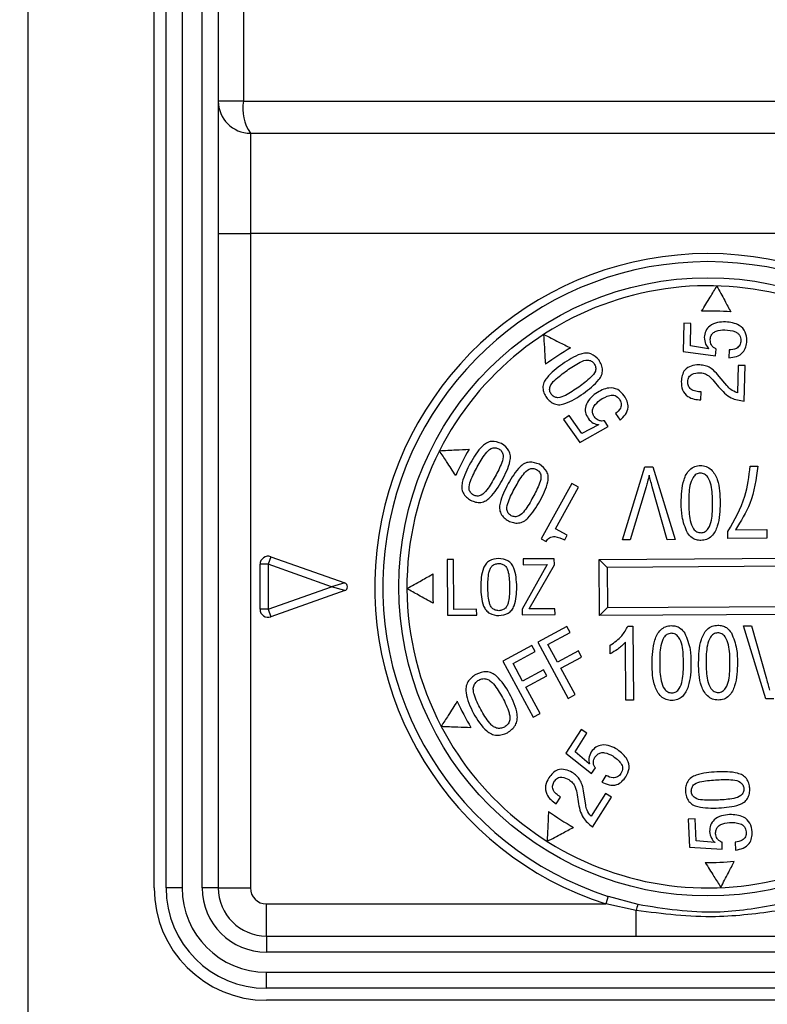
# Model space of a CAD drawing. Units: inches. Extents: x 42 to 291, y -45 to 131.
# Drawn here: x 250 to 251, y 70 to 71 of the extents above; entities that cross this region are included whole.
import ezdxf

# ---------------------------------------------------------------- set-up
doc = ezdxf.new("R2010")
doc.units = ezdxf.units.IN
doc.header["$MEASUREMENT"] = 0
doc.header["$PDSIZE"] = -1
doc.layers.add('DIM', color=3, linetype='Continuous')
doc.dimstyles.new('SLDDIMSTYLE11', dxfattribs={"dimtxt": 1, "dimasz": 0.13, "dimexe": 0, "dimexo": 0.0625, "dimgap": 0.25, "dimtad": 0, "dimtih": 1, "dimtoh": 1, "dimdec": 3, "dimzin": 4, "dimdsep": 46, "dimtxsty": 'Standard', "dimblk1": 'NONE', "dimblk2": 'NONE', "dimsah": 1, "dimcen": 0.09, "dimadec": 0, "dimazin": 0, "dimtfac": 1, "dimtdec": 3, "dimtofl": 0, "dimtmove": 0, "dimatfit": 3, "dimldrblk": 'NONE', "dimfxl": 1, "dimtolj": 1, "dimtzin": 12, "dimarcsym": 0})

# ---------------------------------------------------------------- blocks, each defined once
blk = doc.blocks.new('*D27')
at = {"layer": 'DEFPOINTS', "color": 0, "transparency": 16777216}
for p in [(250.9888, 91.9519), (246.0458, 66.0771), (248.8017, 66.0771)]:
    blk.add_point(p, dxfattribs=at)
at = {"layer": 'DIM', "color": 0, "lineweight": -2, "transparency": 16777216}
for p, q in [((250.6138, 91.9519), (245.6708, 91.9519)), ((246.0458, 91.5769), (246.0458, 79.827)), ((246.0458, 66.4521), (246.0458, 78.202)), ((248.4267, 66.0771), (245.6708, 66.0771))]:
    blk.add_line(p, q, dxfattribs=at)
at = {"layer": 'DIM', "color": 0, "transparency": 16777216}
for points in [[(245.9833, 91.5769), (246.1083, 91.5769), (246.0458, 91.9519)], [(245.9833, 66.4521), (246.1083, 66.4521), (246.0458, 66.0771)]]:
    blk.add_solid(points, dxfattribs=at)
at = {"layer": 'DIM', "color": 0, "transparency": 16777216, "insert": (246.0458, 79.0145), "char_height": 0.375, "attachment_point": 5}
blk.add_mtext('\\A1;25{\\H1x;\\S7/8;}" [657mm]', dxfattribs=at)
blk = doc.blocks.new('_NONE')

msp = doc.modelspace()

# ---------------------------------------------------------------- linework, layer by layer
at = {"color": 7, "linetype": 'Continuous', "lineweight": 25}
for p, q in [((250.1417, 74.3863), (250.1417, 69.3333)), ((250.2992, 70.0473), (250.2992, 73.6723)), ((250.3141, 70.0473), (250.3141, 73.6723)), ((250.3341, 73.6723), (250.3341, 70.0473)), ((250.3591, 70.0473), (250.3591, 73.6723)), ((250.3791, 73.6723), (250.3791, 70.0473)), ((250.4105, 73.6723), (250.4105, 71.0273)), ((250.4105, 71.0273), (250.3791, 71.0273)), ((250.4105, 71.0273), (251.5505, 71.0273)), ((250.4191, 70.9873), (250.4191, 70.8623)), ((250.4191, 70.9873), (251.5591, 70.9873)), ((250.3791, 70.8623), (250.4191, 70.8623)), ((250.4191, 70.8623), (250.4191, 70.0473)), ((251.5591, 70.8623), (250.4191, 70.8623)), ((250.9592, 70.7506), (250.9583, 70.7154)), ((250.9679, 70.7504), (250.9592, 70.7506)), ((250.9672, 70.7226), (250.9679, 70.7504)), ((250.99, 70.7189), (250.9672, 70.7226)), ((250.9583, 70.7154), (250.9987, 70.71)), ((250.9902, 70.7191), (250.99, 70.7189)), ((250.9987, 70.71), (250.9993, 70.7185)), ((251.0154, 70.7174), (251.0152, 70.7076)), ((250.8534, 70.7046), (250.8534, 70.7046)), ((251.0266, 70.698), (251.0258, 70.6641)), ((251.0353, 70.6978), (251.0266, 70.698)), ((251.0342, 70.6537), (251.0353, 70.6978)), ((250.997, 70.6781), (251.0023, 70.6715)), ((251.0125, 70.673), (251.0031, 70.6844)), ((250.8283, 70.6711), (250.8283, 70.6711)), ((250.9804, 70.6552), (250.9806, 70.665)), ((250.8739, 70.638), (250.8796, 70.63)), ((250.8161, 70.6359), (250.8091, 70.6309)), ((250.8091, 70.6309), (250.8294, 70.6022)), ((250.8322, 70.6133), (250.8161, 70.6359)), ((250.8649, 70.6221), (250.8604, 70.6292)), ((250.8294, 70.6022), (250.8649, 70.6221)), ((250.8526, 70.624), (250.8322, 70.6133)), ((250.8527, 70.6243), (250.8526, 70.624)), ((250.7321, 70.6007), (250.7321, 70.6007)), ((250.7792, 70.575), (250.7792, 70.575)), ((250.8825, 70.4807), (250.9106, 70.5718)), ((250.9106, 70.5718), (250.9203, 70.5719)), ((250.9203, 70.5719), (250.9481, 70.4811)), ((251.0418, 70.5727), (251.0513, 70.5727)), ((250.7241, 70.5596), (250.7241, 70.5596)), ((250.8194, 70.5511), (250.7815, 70.482)), ((250.8277, 70.5466), (250.8194, 70.5511)), ((250.7992, 70.4947), (250.8277, 70.5466)), ((250.9121, 70.5469), (250.8923, 70.4807)), ((250.9384, 70.481), (250.9198, 70.5469)), ((250.7711, 70.5339), (250.7711, 70.5339)), ((250.8139, 70.4866), (250.7992, 70.4947)), ((251.014, 70.4827), (251.014, 70.4914)), ((251.0234, 70.4934), (251.0624, 70.4936)), ((251.0624, 70.4936), (251.0625, 70.483)), ((250.7815, 70.482), (250.7874, 70.4788)), ((250.8107, 70.4807), (250.8139, 70.4866)), ((250.8923, 70.4807), (250.8825, 70.4807)), ((250.9481, 70.4811), (250.9384, 70.481)), ((251.0625, 70.483), (251.014, 70.4827)), ((250.4445, 70.4598), (250.4412, 70.4504)), ((250.4445, 70.4598), (250.5367, 70.4271)), ((250.6722, 70.4564), (250.6642, 70.4563)), ((250.6642, 70.4563), (250.6647, 70.3869)), ((250.6726, 70.3941), (250.6722, 70.4564)), ((250.7282, 70.4576), (250.7283, 70.4577)), ((250.7977, 70.4572), (250.759, 70.457)), ((250.759, 70.457), (250.759, 70.4498)), ((250.7978, 70.4498), (250.7977, 70.4572)), ((250.8536, 70.4565), (251.1236, 70.4582)), ((250.854, 70.3865), (250.8536, 70.4565)), ((250.8536, 70.4565), (250.8636, 70.4465)), ((250.4412, 70.4504), (250.4312, 70.4504)), ((250.4312, 70.3943), (250.4312, 70.4504)), ((250.5201, 70.4223), (250.4412, 70.4504)), ((250.4412, 70.4504), (250.4412, 70.3943)), ((250.7283, 70.4514), (250.7283, 70.4515)), ((250.7889, 70.45), (250.7576, 70.3943)), ((250.759, 70.4498), (250.7889, 70.45)), ((250.7665, 70.3947), (250.7978, 70.4498)), ((251.1136, 70.4481), (250.8636, 70.4465)), ((250.8636, 70.4465), (250.8639, 70.3965)), ((250.4412, 70.3943), (250.5201, 70.4223)), ((250.5367, 70.4176), (250.4445, 70.3849)), ((250.5367, 70.4271), (250.5201, 70.4223)), ((250.5367, 70.4176), (250.5201, 70.4223)), ((250.4412, 70.3943), (250.4312, 70.3943)), ((250.4412, 70.3943), (250.4445, 70.3849)), ((250.7009, 70.3943), (250.6726, 70.3941)), ((250.701, 70.3872), (250.7009, 70.3943)), ((250.7576, 70.3943), (250.7577, 70.3875)), ((250.7985, 70.3949), (250.7665, 70.3947)), ((250.7986, 70.3878), (250.7985, 70.3949)), ((250.8639, 70.3965), (250.854, 70.3865)), ((250.8639, 70.3965), (251.1139, 70.3981)), ((250.6647, 70.3869), (250.701, 70.3872)), ((250.7577, 70.3875), (250.7986, 70.3878)), ((251.124, 70.3882), (250.854, 70.3865)), ((250.8132, 70.373), (250.777, 70.3534)), ((250.8173, 70.3654), (250.8132, 70.373)), ((250.8895, 70.3734), (250.8956, 70.3735)), ((250.8956, 70.3735), (250.8962, 70.2813)), ((251.0614, 70.2829), (251.0336, 70.3738)), ((251.0336, 70.3738), (251.0434, 70.3738)), ((251.0434, 70.3738), (251.062, 70.3079)), ((250.7898, 70.3504), (250.8173, 70.3654)), ((250.7697, 70.3494), (250.7335, 70.3298)), ((250.7738, 70.3417), (250.7697, 70.3494)), ((250.777, 70.3534), (250.815, 70.2834)), ((250.8017, 70.3285), (250.7898, 70.3504)), ((250.8277, 70.3426), (250.8017, 70.3285)), ((250.8318, 70.3349), (250.8277, 70.3426)), ((250.8675, 70.339), (250.8674, 70.3496)), ((250.8868, 70.2812), (250.8863, 70.3533)), ((250.7463, 70.3268), (250.7738, 70.3417)), ((250.8059, 70.3208), (250.8318, 70.3349)), ((250.7335, 70.3298), (250.7714, 70.2598)), ((250.7582, 70.3049), (250.7463, 70.3268)), ((250.7841, 70.3189), (250.7582, 70.3049)), ((250.7883, 70.3113), (250.7841, 70.3189)), ((250.8236, 70.2881), (250.8059, 70.3208)), ((250.6999, 70.3133), (250.6999, 70.3133)), ((250.7037, 70.3062), (250.7037, 70.3062)), ((250.7623, 70.2972), (250.7883, 70.3113)), ((250.7801, 70.2645), (250.7623, 70.2972)), ((250.815, 70.2834), (250.8236, 70.2881)), ((250.8962, 70.2813), (250.8868, 70.2812)), ((251.0712, 70.283), (251.0614, 70.2829)), ((250.7714, 70.2598), (250.7801, 70.2645)), ((250.831, 70.2448), (250.8122, 70.2151)), ((250.8384, 70.2402), (250.831, 70.2448)), ((250.8235, 70.2167), (250.8384, 70.2402)), ((250.8122, 70.2151), (250.844, 70.1897)), ((250.8411, 70.2019), (250.8235, 70.2167)), ((250.8414, 70.2019), (250.8411, 70.2019)), ((250.844, 70.1897), (250.8489, 70.1967)), ((250.8621, 70.1874), (250.8569, 70.1792)), ((251.0413, 70.1714), (251.0413, 70.1714)), ((250.8001, 70.1522), (250.8053, 70.1605)), ((250.8261, 70.1632), (250.8273, 70.1549)), ((250.8368, 70.1509), (250.8346, 70.1655)), ((250.8617, 70.1651), (250.8436, 70.1365)), ((250.8454, 70.1231), (250.8691, 70.1604)), ((250.8691, 70.1604), (250.8617, 70.1651)), ((251.0021, 70.1567), (251.0021, 70.1567)), ((250.9732, 70.1335), (250.9645, 70.1331)), ((250.9645, 70.1331), (250.9663, 70.0979)), ((250.9746, 70.1058), (250.9732, 70.1335)), ((250.9663, 70.0979), (251.0069, 70.0956)), ((250.9975, 70.1038), (250.9746, 70.1058)), ((250.9977, 70.1041), (250.9975, 70.1038)), ((251.0069, 70.0956), (251.0069, 70.1041)), ((251.0231, 70.1042), (251.0236, 70.0944)), ((250.3341, 70.0473), (250.3141, 70.0473)), ((250.3791, 70.0473), (250.3591, 70.0473)), ((250.3791, 70.0473), (250.4191, 70.0473)), ((250.8649, 70.0369), (250.8619, 70.0273)), ((250.8649, 70.0369), (250.9019, 70.0269)), ((250.4391, 69.9873), (250.4391, 70.0273)), ((250.4391, 70.0273), (250.8619, 70.0273)), ((250.8997, 70.0191), (250.8619, 70.0273)), ((250.8997, 69.9873), (250.8997, 70.0191)), ((250.4391, 69.9873), (251.5391, 69.9873)), ((250.4391, 69.9873), (250.4391, 69.9673)), ((251.5391, 69.9673), (250.4391, 69.9673)), ((250.4391, 69.9223), (250.4391, 69.9423)), ((250.4391, 69.9423), (251.5391, 69.9423)), ((251.5391, 69.9223), (250.4391, 69.9223)), ((251.5392, 69.9073), (250.4392, 69.9073))]:
    msp.add_line(p, q, dxfattribs=at)
msp.add_circle((250.9891, 70.4223), 0.385, dxfattribs=at)
for centre, radius, start, end in [((250.4191, 71.0273), 0.04, 180, 270), ((250.4632, 71.0178), 0.0536, 169.7472, 214.6782), ((250.9891, 70.4223), 0.415, 287.8603, 252.1397), ((250.9891, 70.4223), 0.405, 287.8603, 252.1397), ((250.9891, 70.4223), 0.375, 55.4497, 153.1247), ((250.9901, 70.4224), 0.3434, 85.4136, 91.4764), ((250.9906, 70.4224), 0.344, 120.1397, 126.3115), ((250.9891, 70.4223), 0.375, 153.1265, 180.3659), ((250.989, 70.4223), 0.3433, 150.0453, 156.1832), ((250.4412, 70.4504), 0.01, 70.4411, 180), ((250.9895, 70.4218), 0.3433, 177.2316, 183.3373), ((250.5351, 70.4223), 0.005, 289.5589, 70.4411), ((250.9891, 70.4223), 0.375, 180.3659, 207.6052), ((250.4412, 70.3943), 0.01, 180, 289.5589), ((250.989, 70.4223), 0.3433, 204.5486, 210.6864), ((250.9891, 70.4223), 0.375, 207.6071, 305.282), ((250.9906, 70.4224), 0.344, 234.4202, 240.592), ((250.9901, 70.4224), 0.3434, 269.2553, 275.3181), ((250.4392, 70.0473), 0.14, 180, 270), ((250.4391, 70.0473), 0.125, 180, 270), ((250.4391, 70.0473), 0.105, 180, 270), ((250.4391, 70.0473), 0.08, 180, 270), ((250.4391, 70.0473), 0.06, 180, 270), ((250.4391, 70.0473), 0.02, 180, 270), ((250.9403, 70.012), 0.0412, 158.8188, 169.9674)]:
    msp.add_arc(centre, radius, start, end, dxfattribs=at)
for points, knots in [([(250.9812, 70.7657), (250.9848, 70.7715), (250.9912, 70.7819), (250.9975, 70.7923), (251.0003, 70.7968)], [0, 0, 0, 0, 0.560543, 1, 1, 1, 1]), ([(251.0003, 70.7968), (251.0036, 70.7908), (251.0093, 70.7801), (251.015, 70.7694), (251.0176, 70.7647)], [0, 0, 0, 0, 0.559471, 1, 1, 1, 1]), ([(251.0111, 70.7523), (251.0076, 70.7522), (251.0008, 70.752), (250.9917, 70.7482), (250.9857, 70.7412), (250.985, 70.7358), (250.9846, 70.7331)], [0, 0, 0, 0, 0.281088, 0.560618, 0.780116, 1, 1, 1, 1]), ([(251.0376, 70.7287), (251.0373, 70.7325), (251.0368, 70.7401), (251.0268, 70.7505), (251.017, 70.7516), (251.0111, 70.7523)], [0, 0, 0, 0, 0.281252, 0.560086, 1, 1, 1, 1]), ([(250.7847, 70.7367), (250.7909, 70.7335), (250.802, 70.7279), (250.8131, 70.7223), (250.8179, 70.7198)], [0, 0, 0, 0, 0.559455, 1, 1, 1, 1]), ([(250.787, 70.6995), (250.7865, 70.7065), (250.7858, 70.7189), (250.7851, 70.7312), (250.7847, 70.7367)], [0, 0, 0, 0, 0.560545, 1, 1, 1, 1]), ([(250.9919, 70.7298), (250.9921, 70.7313), (250.9925, 70.7344), (250.9951, 70.7385), (251.0011, 70.7419), (251.0064, 70.7423), (251.0101, 70.7425)], [0, 0, 0, 0, 0.187258, 0.373594, 0.560606, 1, 1, 1, 1]), ([(251.0101, 70.7425), (251.0146, 70.7421), (251.0203, 70.7416), (251.0264, 70.7383), (251.0294, 70.7348), (251.0299, 70.7314), (251.0302, 70.7291)], [0, 0, 0, 0, 0.500141, 0.625573, 0.750949, 1, 1, 1, 1]), ([(250.9846, 70.7331), (250.9848, 70.7301), (250.9852, 70.7248), (250.9887, 70.7209), (250.9902, 70.7191)], [0, 0, 0, 0, 0.560026, 1, 1, 1, 1]), ([(250.9993, 70.7185), (250.9981, 70.7191), (250.9957, 70.7203), (250.9926, 70.7242), (250.9922, 70.7277), (250.9919, 70.7298)], [0, 0, 0, 0, 0.2779, 0.559442, 1, 1, 1, 1]), ([(251.0152, 70.7076), (251.0184, 70.7079), (251.0248, 70.7086), (251.033, 70.7133), (251.0366, 70.7211), (251.0373, 70.7261), (251.0376, 70.7287)], [0, 0, 0, 0, 0.279532, 0.558443, 0.778721, 1, 1, 1, 1]), ([(251.0302, 70.7291), (251.0299, 70.7271), (251.0294, 70.7231), (251.0237, 70.718), (251.0186, 70.7176), (251.0154, 70.7174)], [0, 0, 0, 0, 0.281361, 0.559156, 1, 1, 1, 1]), ([(250.8534, 70.7046), (250.8504, 70.7078), (250.8457, 70.7125), (250.8369, 70.7139), (250.8242, 70.7107), (250.8151, 70.7047), (250.8079, 70.6998)], [0, 0, 0, 0, 0.248622, 0.373695, 0.499046, 1, 1, 1, 1]), ([(250.8079, 70.6998), (250.8008, 70.6946), (250.7919, 70.688), (250.7843, 70.677), (250.7831, 70.6703), (250.7845, 70.6637), (250.7867, 70.6599), (250.7878, 70.658)], [0, 0, 0, 0, 0.499936, 0.624999, 0.749726, 0.87471, 1, 1, 1, 1]), ([(250.8136, 70.6919), (250.8188, 70.6955), (250.8267, 70.7009), (250.8375, 70.7055), (250.8441, 70.7039), (250.8463, 70.7015), (250.8474, 70.7003)], [0, 0, 0, 0, 0.501642, 0.750594, 0.875083, 1, 1, 1, 1]), ([(250.8474, 70.7003), (250.8482, 70.6989), (250.8497, 70.696), (250.849, 70.6892), (250.8411, 70.6806), (250.8334, 70.6749), (250.8283, 70.6711)], [0, 0, 0, 0, 0.12494, 0.2494, 0.498396, 1, 1, 1, 1]), ([(250.8339, 70.6631), (250.841, 70.6684), (250.8497, 70.6749), (250.8571, 70.6858), (250.8581, 70.6924), (250.8567, 70.6989), (250.8545, 70.7027), (250.8534, 70.7046)], [0, 0, 0, 0, 0.4999009, 0.6249508, 0.7496758, 0.8746805, 1, 1, 1, 1]), ([(250.9775, 70.6989), (250.9743, 70.6986), (250.9681, 70.698), (250.9601, 70.6933), (250.9567, 70.6856), (250.9562, 70.6807), (250.9559, 70.6782)], [0, 0, 0, 0, 0.279615, 0.558337, 0.778657, 1, 1, 1, 1]), ([(251.0031, 70.6844), (251.0008, 70.6871), (250.9971, 70.6914), (250.9906, 70.6961), (250.9842, 70.6984), (250.9797, 70.6987), (250.9775, 70.6989)], [0, 0, 0, 0, 0.340106, 0.56014, 0.779905, 1, 1, 1, 1]), ([(250.7938, 70.6623), (250.7931, 70.6638), (250.7915, 70.6667), (250.7924, 70.6736), (250.8005, 70.6823), (250.8083, 70.688), (250.8136, 70.6919)], [0, 0, 0, 0, 0.12485, 0.249341, 0.498404, 1, 1, 1, 1]), ([(250.9639, 70.6779), (250.9642, 70.6799), (250.9647, 70.6837), (250.9704, 70.6885), (250.9753, 70.6888), (250.9783, 70.689)], [0, 0, 0, 0, 0.280863, 0.559592, 1, 1, 1, 1]), ([(250.9783, 70.689), (250.9804, 70.6889), (250.9846, 70.6885), (250.9913, 70.6847), (250.9949, 70.6806), (250.997, 70.6781)], [0, 0, 0, 0, 0.280191, 0.559763, 1, 1, 1, 1]), ([(250.9559, 70.6782), (250.9561, 70.6746), (250.9564, 70.6674), (250.9632, 70.6592), (250.9719, 70.6558), (250.9776, 70.6554), (250.9804, 70.6552)], [0, 0, 0, 0, 0.280592, 0.557954, 0.778689, 1, 1, 1, 1]), ([(250.9806, 70.665), (250.9784, 70.6652), (250.974, 70.6656), (250.9678, 70.6676), (250.9644, 70.6727), (250.9641, 70.6762), (250.9639, 70.6779)], [0, 0, 0, 0, 0.280704, 0.560548, 0.779358, 1, 1, 1, 1]), ([(250.7878, 70.658), (250.7893, 70.6564), (250.7922, 70.6531), (250.798, 70.6497), (250.8046, 70.6487), (250.8175, 70.6522), (250.8266, 70.6583), (250.8339, 70.6631)], [0, 0, 0, 0, 0.1252825, 0.2502318, 0.3749863, 0.5000655, 1, 1, 1, 1]), ([(250.8283, 70.6711), (250.8229, 70.6675), (250.8149, 70.662), (250.804, 70.6572), (250.7972, 70.6586), (250.795, 70.6611), (250.7938, 70.6623)], [0, 0, 0, 0, 0.501605, 0.750662, 0.875132, 1, 1, 1, 1]), ([(250.8496, 70.6633), (250.8469, 70.6612), (250.8415, 70.6569), (250.8365, 70.6485), (250.8359, 70.6393), (250.8385, 70.6345), (250.8399, 70.6322)], [0, 0, 0, 0, 0.281082, 0.560619, 0.780185, 1, 1, 1, 1]), ([(250.8849, 70.6603), (250.8824, 70.6632), (250.8775, 70.669), (250.8632, 70.6713), (250.8547, 70.6664), (250.8496, 70.6633)], [0, 0, 0, 0, 0.281273, 0.560109, 1, 1, 1, 1]), ([(251.0023, 70.6715), (251.0072, 70.6661), (251.0159, 70.6565), (251.0286, 70.6545), (251.0342, 70.6537)], [0, 0, 0, 0, 0.5604188, 1, 1, 1, 1]), ([(251.0258, 70.6641), (251.0229, 70.6652), (251.0177, 70.6671), (251.0141, 70.6712), (251.0125, 70.673)], [0, 0, 0, 0, 0.559202, 1, 1, 1, 1]), ([(250.8477, 70.6339), (250.8469, 70.6352), (250.8454, 70.6379), (250.845, 70.6428), (250.8478, 70.6491), (250.8518, 70.6525), (250.8546, 70.6549)], [0, 0, 0, 0, 0.187193, 0.373596, 0.560575, 1, 1, 1, 1]), ([(250.8546, 70.6549), (250.8585, 70.6573), (250.8634, 70.6603), (250.8702, 70.6613), (250.8747, 70.6604), (250.8772, 70.6579), (250.8788, 70.6562)], [0, 0, 0, 0, 0.500032, 0.625459, 0.750787, 1, 1, 1, 1]), ([(250.8788, 70.6562), (250.8798, 70.6544), (250.8817, 70.6509), (250.8802, 70.6435), (250.8763, 70.6401), (250.8739, 70.638)], [0, 0, 0, 0, 0.281416, 0.559165, 1, 1, 1, 1]), ([(250.8796, 70.63), (250.882, 70.6322), (250.8867, 70.6366), (250.8905, 70.6453), (250.8887, 70.6537), (250.8862, 70.6581), (250.8849, 70.6603)], [0, 0, 0, 0, 0.279615, 0.558532, 0.778767, 1, 1, 1, 1]), ([(250.8399, 70.6322), (250.8418, 70.6299), (250.8453, 70.6259), (250.8504, 70.6248), (250.8527, 70.6243)], [0, 0, 0, 0, 0.559959, 1, 1, 1, 1]), ([(250.8604, 70.6292), (250.8591, 70.629), (250.8564, 70.6285), (250.8516, 70.6298), (250.8492, 70.6323), (250.8477, 70.6339)], [0, 0, 0, 0, 0.2778359, 0.5593109, 1, 1, 1, 1]), ([(250.7321, 70.6007), (250.7279, 70.6022), (250.7217, 70.6045), (250.7131, 70.6018), (250.7031, 70.5934), (250.6976, 70.5841), (250.6932, 70.5766)], [0, 0, 0, 0, 0.248601, 0.373668, 0.499031, 1, 1, 1, 1]), ([(250.7327, 70.5549), (250.7367, 70.5627), (250.7418, 70.5724), (250.7435, 70.5854), (250.741, 70.5941), (250.7357, 70.5981), (250.7321, 70.6007)], [0, 0, 0, 0, 0.500993, 0.626322, 0.751322, 1, 1, 1, 1]), ([(250.6546, 70.5919), (250.6615, 70.5922), (250.6738, 70.5928), (250.6861, 70.5935), (250.6915, 70.5937)], [0, 0, 0, 0, 0.5594652, 1, 1, 1, 1]), ([(250.6749, 70.561), (250.6711, 70.5667), (250.6644, 70.577), (250.6576, 70.5873), (250.6546, 70.5919)], [0, 0, 0, 0, 0.560535, 1, 1, 1, 1]), ([(250.7018, 70.5718), (250.7049, 70.5774), (250.7097, 70.5857), (250.7174, 70.5945), (250.724, 70.596), (250.727, 70.5948), (250.7286, 70.5943)], [0, 0, 0, 0, 0.501588, 0.750575, 0.875079, 1, 1, 1, 1]), ([(250.7286, 70.5943), (250.7299, 70.5933), (250.7325, 70.5913), (250.7348, 70.585), (250.7315, 70.5737), (250.7271, 70.5653), (250.7241, 70.5596)], [0, 0, 0, 0, 0.124932, 0.249488, 0.498441, 1, 1, 1, 1]), ([(250.6932, 70.5766), (250.6891, 70.5687), (250.684, 70.5589), (250.682, 70.5457), (250.6838, 70.5392), (250.6879, 70.5339), (250.6916, 70.5314), (250.6934, 70.5302)], [0, 0, 0, 0, 0.500017, 0.625096, 0.749754, 0.874709, 1, 1, 1, 1]), ([(250.7792, 70.575), (250.775, 70.5764), (250.7688, 70.5787), (250.7602, 70.5761), (250.7502, 70.5677), (250.7447, 70.5583), (250.7403, 70.5508)], [0, 0, 0, 0, 0.248601, 0.373668, 0.499031, 1, 1, 1, 1]), ([(250.697, 70.5366), (250.6956, 70.5376), (250.693, 70.5396), (250.6907, 70.5461), (250.6942, 70.5575), (250.6987, 70.5661), (250.7018, 70.5718)], [0, 0, 0, 0, 0.124846, 0.249332, 0.498399, 1, 1, 1, 1]), ([(250.7489, 70.5461), (250.752, 70.5516), (250.7567, 70.5599), (250.7645, 70.5688), (250.7711, 70.5702), (250.7741, 70.5691), (250.7756, 70.5685)], [0, 0, 0, 0, 0.501588, 0.750575, 0.875079, 1, 1, 1, 1]), ([(250.7756, 70.5685), (250.777, 70.5675), (250.7796, 70.5656), (250.7819, 70.5592), (250.7786, 70.548), (250.7741, 70.5395), (250.7711, 70.5339)], [0, 0, 0, 0, 0.124932, 0.249488, 0.498441, 1, 1, 1, 1]), ([(250.7797, 70.5291), (250.7838, 70.5369), (250.7889, 70.5466), (250.7906, 70.5597), (250.7881, 70.5683), (250.7827, 70.5723), (250.7792, 70.575)], [0, 0, 0, 0, 0.500993, 0.626322, 0.751322, 1, 1, 1, 1]), ([(250.9558, 70.5267), (250.9561, 70.5365), (250.9564, 70.5512), (250.9641, 70.5671), (250.9725, 70.5728), (250.9774, 70.5732), (250.9798, 70.5735)], [0, 0, 0, 0, 0.500865, 0.749949, 0.874911, 1, 1, 1, 1]), ([(250.9796, 70.564), (250.9778, 70.5637), (250.9741, 70.563), (250.9692, 70.5572), (250.9652, 70.545), (250.9653, 70.534), (250.9653, 70.5267)], [0, 0, 0, 0, 0.123946, 0.24892, 0.498233, 1, 1, 1, 1]), ([(250.9948, 70.5269), (250.9948, 70.5343), (250.9946, 70.5453), (250.9905, 70.5577), (250.9851, 70.5632), (250.9814, 70.5637), (250.9796, 70.564)], [0, 0, 0, 0, 0.501806, 0.750957, 0.875829, 1, 1, 1, 1]), ([(250.9798, 70.5735), (250.9823, 70.5732), (250.9872, 70.5728), (250.9954, 70.5671), (251.0039, 70.5516), (251.0041, 70.5368), (251.0043, 70.527)], [0, 0, 0, 0, 0.124974, 0.250039, 0.499001, 1, 1, 1, 1]), ([(251.014, 70.4914), (251.0222, 70.5056), (251.0368, 70.5309), (251.0403, 70.5599), (251.0418, 70.5727)], [0, 0, 0, 0, 0.559468, 1, 1, 1, 1]), ([(251.0513, 70.5727), (251.0492, 70.5568), (251.0454, 70.5283), (251.0301, 70.5041), (251.0234, 70.4934)], [0, 0, 0, 0, 0.55964, 1, 1, 1, 1]), ([(250.6934, 70.5302), (250.6955, 70.5293), (250.6995, 70.5276), (250.7062, 70.5271), (250.7126, 70.5292), (250.7227, 70.5378), (250.7282, 70.5473), (250.7327, 70.5549)], [0, 0, 0, 0, 0.125283, 0.250271, 0.375007, 0.500072, 1, 1, 1, 1]), ([(250.7241, 70.5596), (250.7209, 70.554), (250.7161, 70.5455), (250.7083, 70.5365), (250.7016, 70.5348), (250.6985, 70.536), (250.697, 70.5366)], [0, 0, 0, 0, 0.501641, 0.750631, 0.87515, 1, 1, 1, 1]), ([(250.916, 70.5612), (250.9153, 70.5585), (250.9141, 70.5537), (250.9127, 70.549), (250.9121, 70.5469)], [0, 0, 0, 0, 0.55999, 1, 1, 1, 1]), ([(250.9198, 70.5469), (250.919, 70.5496), (250.9177, 70.5543), (250.9165, 70.5591), (250.916, 70.5612)], [0, 0, 0, 0, 0.56, 1, 1, 1, 1]), ([(250.7403, 70.5508), (250.7362, 70.5429), (250.731, 70.5331), (250.729, 70.5199), (250.7309, 70.5134), (250.735, 70.5081), (250.7387, 70.5056), (250.7405, 70.5044)], [0, 0, 0, 0, 0.500017, 0.625096, 0.749754, 0.874709, 1, 1, 1, 1]), ([(250.744, 70.5109), (250.7427, 70.5118), (250.74, 70.5138), (250.7378, 70.5203), (250.7413, 70.5317), (250.7458, 70.5403), (250.7489, 70.5461)], [0, 0, 0, 0, 0.124846, 0.249332, 0.498399, 1, 1, 1, 1]), ([(250.7405, 70.5044), (250.7425, 70.5036), (250.7466, 70.5019), (250.7532, 70.5014), (250.7597, 70.5034), (250.7697, 70.512), (250.7753, 70.5215), (250.7797, 70.5291)], [0, 0, 0, 0, 0.125283, 0.250271, 0.375007, 0.500072, 1, 1, 1, 1]), ([(250.7711, 70.5339), (250.7679, 70.5282), (250.7631, 70.5197), (250.7554, 70.5107), (250.7487, 70.5091), (250.7456, 70.5103), (250.744, 70.5109)], [0, 0, 0, 0, 0.501641, 0.750631, 0.87515, 1, 1, 1, 1]), ([(250.9635, 70.4896), (250.9608, 70.4963), (250.9561, 70.5082), (250.9559, 70.521), (250.9558, 70.5267)], [0, 0, 0, 0, 0.558349, 1, 1, 1, 1]), ([(250.9653, 70.5267), (250.9654, 70.5193), (250.9655, 70.5083), (250.9696, 70.4958), (250.9751, 70.4904), (250.9788, 70.4898), (250.9806, 70.4896)], [0, 0, 0, 0, 0.501801, 0.750903, 0.875783, 1, 1, 1, 1]), ([(251.0043, 70.527), (251.004, 70.5172), (251.0037, 70.5025), (250.996, 70.4865), (250.9877, 70.4808), (250.9828, 70.4803), (250.9803, 70.4801)], [0, 0, 0, 0, 0.500819, 0.749965, 0.874903, 1, 1, 1, 1]), ([(250.9806, 70.4896), (250.9824, 70.4899), (250.9861, 70.4906), (250.991, 70.4964), (250.9949, 70.5086), (250.9948, 70.5196), (250.9948, 70.5269)], [0, 0, 0, 0, 0.123922, 0.24882, 0.49819, 1, 1, 1, 1]), ([(250.9803, 70.4801), (250.9784, 70.4802), (250.9746, 70.4805), (250.9683, 70.4834), (250.9653, 70.4872), (250.9635, 70.4896)], [0, 0, 0, 0, 0.280529, 0.560706, 1, 1, 1, 1]), ([(250.7874, 70.4788), (250.7887, 70.4805), (250.7907, 70.4832), (250.7949, 70.485), (250.8016, 70.4849), (250.8067, 70.4826), (250.8107, 70.4807)], [0, 0, 0, 0, 0.2494605, 0.3746382, 0.4998666, 1, 1, 1, 1]), ([(250.7283, 70.4577), (250.7242, 70.4571), (250.7182, 70.4563), (250.712, 70.4509), (250.7066, 70.4401), (250.7062, 70.43), (250.706, 70.4219)], [0, 0, 0, 0, 0.249283, 0.374486, 0.499879, 1, 1, 1, 1]), ([(250.751, 70.4222), (250.7506, 70.4303), (250.7501, 70.4404), (250.7446, 70.4511), (250.7384, 70.4564), (250.7323, 70.4572), (250.7282, 70.4576)], [0, 0, 0, 0, 0.500133, 0.625534, 0.7507453, 1, 1, 1, 1]), ([(250.7149, 70.4219), (250.715, 70.428), (250.7151, 70.4356), (250.7174, 70.4444), (250.7198, 70.4484), (250.7238, 70.4509), (250.7268, 70.4513), (250.7283, 70.4514)], [0, 0, 0, 0, 0.500412, 0.625732, 0.750511, 0.875014, 1, 1, 1, 1]), ([(250.7283, 70.4515), (250.7298, 70.4513), (250.7328, 70.451), (250.7368, 70.4485), (250.7393, 70.4446), (250.7417, 70.4358), (250.7419, 70.4282), (250.7421, 70.4221)], [0, 0, 0, 0, 0.125009, 0.249532, 0.37431, 0.499625, 1, 1, 1, 1]), ([(250.6141, 70.42), (250.6202, 70.4234), (250.631, 70.4295), (250.6418, 70.4357), (250.6466, 70.4384)], [0, 0, 0, 0, 0.559454, 1, 1, 1, 1]), ([(250.6468, 70.4018), (250.6407, 70.4052), (250.6298, 70.4113), (250.6189, 70.4173), (250.6141, 70.42)], [0, 0, 0, 0, 0.560546, 1, 1, 1, 1]), ([(250.706, 70.4219), (250.7064, 70.4138), (250.7068, 70.4037), (250.7123, 70.393), (250.7186, 70.3876), (250.7247, 70.3869), (250.7287, 70.3864)], [0, 0, 0, 0, 0.500147, 0.625547, 0.750757, 1, 1, 1, 1]), ([(250.7287, 70.3926), (250.7271, 70.3928), (250.7241, 70.3931), (250.7201, 70.3956), (250.7177, 70.3995), (250.7153, 70.4083), (250.7151, 70.4159), (250.7149, 70.4219)], [0, 0, 0, 0, 0.124992, 0.249536, 0.374291, 0.499608, 1, 1, 1, 1]), ([(250.7287, 70.3864), (250.7327, 70.387), (250.7388, 70.3878), (250.745, 70.3932), (250.7504, 70.404), (250.7507, 70.4141), (250.751, 70.4222)], [0, 0, 0, 0, 0.249257, 0.374468, 0.499869, 1, 1, 1, 1]), ([(250.7421, 70.4221), (250.742, 70.4161), (250.7419, 70.4085), (250.7396, 70.3997), (250.7372, 70.3957), (250.7332, 70.3931), (250.7302, 70.3928), (250.7287, 70.3926)], [0, 0, 0, 0, 0.500372, 0.625688, 0.750446, 0.875013, 1, 1, 1, 1]), ([(250.8674, 70.3496), (250.8726, 70.3532), (250.8817, 70.3595), (250.8871, 70.3692), (250.8895, 70.3734)], [0, 0, 0, 0, 0.560204, 1, 1, 1, 1]), ([(250.9196, 70.3271), (250.9198, 70.3369), (250.9201, 70.3516), (250.9279, 70.3675), (250.9362, 70.3733), (250.9411, 70.3737), (250.9435, 70.374)], [0, 0, 0, 0, 0.500827, 0.749966, 0.874904, 1, 1, 1, 1]), ([(250.9435, 70.374), (250.9454, 70.3739), (250.9492, 70.3736), (250.9555, 70.3707), (250.9585, 70.3668), (250.9603, 70.3645)], [0, 0, 0, 0, 0.280536, 0.560788, 1, 1, 1, 1]), ([(250.9775, 70.3277), (250.9777, 70.3375), (250.978, 70.3522), (250.9858, 70.3681), (250.9941, 70.3738), (250.999, 70.3743), (251.0014, 70.3745)], [0, 0, 0, 0, 0.500827, 0.749966, 0.874904, 1, 1, 1, 1]), ([(251.0014, 70.3745), (251.0033, 70.3744), (251.0071, 70.3742), (251.0134, 70.3713), (251.0164, 70.3674), (251.0183, 70.3651)], [0, 0, 0, 0, 0.280536, 0.560788, 1, 1, 1, 1]), ([(250.9432, 70.3645), (250.9414, 70.3642), (250.9378, 70.3635), (250.9328, 70.3577), (250.929, 70.3454), (250.929, 70.3345), (250.929, 70.3272)], [0, 0, 0, 0, 0.123927, 0.24889, 0.49822, 1, 1, 1, 1]), ([(250.9586, 70.3274), (250.9585, 70.3348), (250.9584, 70.3458), (250.9542, 70.3583), (250.9488, 70.3637), (250.9451, 70.3642), (250.9432, 70.3645)], [0, 0, 0, 0, 0.501799, 0.750892, 0.875749, 1, 1, 1, 1]), ([(250.9603, 70.3645), (250.963, 70.3578), (250.9678, 70.3459), (250.9679, 70.3331), (250.968, 70.3274)], [0, 0, 0, 0, 0.558333, 1, 1, 1, 1]), ([(251.0011, 70.3651), (250.9993, 70.3647), (250.9957, 70.364), (250.9908, 70.3583), (250.9869, 70.346), (250.9869, 70.3351), (250.9869, 70.3278)], [0, 0, 0, 0, 0.123927, 0.24889, 0.49822, 1, 1, 1, 1]), ([(251.0165, 70.328), (251.0164, 70.3353), (251.0163, 70.3464), (251.0121, 70.3588), (251.0067, 70.3643), (251.003, 70.3648), (251.0011, 70.3651)], [0, 0, 0, 0, 0.501799, 0.750892, 0.875749, 1, 1, 1, 1]), ([(251.0183, 70.3651), (251.0209, 70.3584), (251.0257, 70.3465), (251.0258, 70.3336), (251.0259, 70.328)], [0, 0, 0, 0, 0.558333, 1, 1, 1, 1]), ([(250.8863, 70.3533), (250.8831, 70.3501), (250.8775, 70.3445), (250.8705, 70.3407), (250.8675, 70.339)], [0, 0, 0, 0, 0.559755, 1, 1, 1, 1]), ([(250.944, 70.2806), (250.9416, 70.2808), (250.9367, 70.2813), (250.9284, 70.287), (250.92, 70.3025), (250.9197, 70.3172), (250.9196, 70.3271)], [0, 0, 0, 0, 0.125012, 0.250073, 0.498953, 1, 1, 1, 1]), ([(250.929, 70.3272), (250.9291, 70.3198), (250.9292, 70.3088), (250.9334, 70.2964), (250.9387, 70.2909), (250.9424, 70.2903), (250.9442, 70.2901)], [0, 0, 0, 0, 0.501773, 0.750881, 0.875779, 1, 1, 1, 1]), ([(250.968, 70.3274), (250.9678, 70.3176), (250.9674, 70.3029), (250.9597, 70.287), (250.9514, 70.2813), (250.9465, 70.2808), (250.944, 70.2806)], [0, 0, 0, 0, 0.500804, 0.749941, 0.874878, 1, 1, 1, 1]), ([(250.9442, 70.2901), (250.9461, 70.2904), (250.9497, 70.2911), (250.9547, 70.2968), (250.9586, 70.3091), (250.9586, 70.3201), (250.9586, 70.3274)], [0, 0, 0, 0, 0.123983, 0.248921, 0.498253, 1, 1, 1, 1]), ([(251.0019, 70.2812), (250.9995, 70.2814), (250.9946, 70.2819), (250.9863, 70.2876), (250.9779, 70.3031), (250.9776, 70.3178), (250.9775, 70.3277)], [0, 0, 0, 0, 0.125012, 0.250073, 0.498953, 1, 1, 1, 1]), ([(250.9869, 70.3278), (250.987, 70.3204), (250.9871, 70.3094), (250.9913, 70.297), (250.9966, 70.2915), (251.0003, 70.2909), (251.0021, 70.2906)], [0, 0, 0, 0, 0.501773, 0.750881, 0.875779, 1, 1, 1, 1]), ([(251.0259, 70.328), (251.0257, 70.3182), (251.0253, 70.3035), (251.0176, 70.2876), (251.0093, 70.2819), (251.0044, 70.2814), (251.0019, 70.2812)], [0, 0, 0, 0, 0.500804, 0.749941, 0.874878, 1, 1, 1, 1]), ([(251.0021, 70.2906), (251.004, 70.291), (251.0076, 70.2917), (251.0126, 70.2974), (251.0165, 70.3097), (251.0165, 70.3206), (251.0165, 70.328)], [0, 0, 0, 0, 0.123983, 0.248921, 0.498253, 1, 1, 1, 1]), ([(250.6999, 70.3133), (250.6961, 70.3105), (250.6904, 70.3064), (250.6873, 70.2974), (250.6879, 70.2836), (250.693, 70.2731), (250.6971, 70.2647)], [0, 0, 0, 0, 0.249047, 0.374224, 0.499667, 1, 1, 1, 1]), ([(250.7061, 70.2696), (250.7029, 70.2757), (250.699, 70.2834), (250.6966, 70.2934), (250.6969, 70.2986), (250.6995, 70.3033), (250.7023, 70.3053), (250.7037, 70.3062)], [0, 0, 0, 0, 0.5004, 0.625715, 0.750479, 0.875016, 1, 1, 1, 1]), ([(250.7421, 70.2892), (250.7373, 70.2971), (250.7314, 70.3071), (250.7201, 70.3152), (250.7109, 70.3175), (250.7043, 70.315), (250.6999, 70.3133)], [0, 0, 0, 0, 0.500302, 0.625747, 0.750923, 1, 1, 1, 1]), ([(250.7037, 70.3062), (250.7053, 70.3069), (250.7085, 70.3082), (250.7138, 70.3078), (250.7184, 70.3052), (250.7255, 70.2977), (250.7297, 70.2903), (250.7331, 70.2843)], [0, 0, 0, 0, 0.124989, 0.249559, 0.374351, 0.499674, 1, 1, 1, 1]), ([(251.062, 70.3079), (251.0627, 70.3053), (251.064, 70.3005), (251.0652, 70.2957), (251.0657, 70.2936)], [0, 0, 0, 0, 0.56, 1, 1, 1, 1]), ([(250.7331, 70.2843), (250.7363, 70.2782), (250.7402, 70.2705), (250.7426, 70.2605), (250.7423, 70.2552), (250.7398, 70.2506), (250.7369, 70.2486), (250.7355, 70.2476)], [0, 0, 0, 0, 0.5003919, 0.6257038, 0.7504712, 0.8749846, 1, 1, 1, 1]), ([(250.7393, 70.2406), (250.7431, 70.2434), (250.7488, 70.2475), (250.7519, 70.2564), (250.7513, 70.2703), (250.7462, 70.2808), (250.7421, 70.2892)], [0, 0, 0, 0, 0.24908, 0.374271, 0.499706, 1, 1, 1, 1]), ([(250.6767, 70.2797), (250.673, 70.2739), (250.6664, 70.2635), (250.6597, 70.2531), (250.6568, 70.2486)], [0, 0, 0, 0, 0.560535, 1, 1, 1, 1]), ([(250.7355, 70.2476), (250.7339, 70.247), (250.7307, 70.2457), (250.7254, 70.2461), (250.7208, 70.2487), (250.7138, 70.2562), (250.7095, 70.2636), (250.7061, 70.2696)], [0, 0, 0, 0, 0.124987, 0.249556, 0.374347, 0.499667, 1, 1, 1, 1]), ([(250.6971, 70.2647), (250.7019, 70.2568), (250.7079, 70.2468), (250.7191, 70.2387), (250.7283, 70.2364), (250.7349, 70.2389), (250.7393, 70.2406)], [0, 0, 0, 0, 0.500307, 0.625753, 0.750927, 1, 1, 1, 1]), ([(250.6568, 70.2486), (250.6637, 70.2483), (250.676, 70.2478), (250.6883, 70.2474), (250.6937, 70.2472)], [0, 0, 0, 0, 0.559465, 1, 1, 1, 1]), ([(250.8764, 70.2196), (250.8734, 70.2212), (250.8674, 70.2246), (250.8577, 70.226), (250.8489, 70.2232), (250.8455, 70.2189), (250.8438, 70.2168)], [0, 0, 0, 0, 0.281098, 0.560652, 0.780168, 1, 1, 1, 1]), ([(250.8438, 70.2168), (250.8425, 70.2141), (250.8401, 70.2094), (250.841, 70.2042), (250.8414, 70.2019)], [0, 0, 0, 0, 0.559892, 1, 1, 1, 1]), ([(250.8489, 70.1967), (250.8482, 70.1978), (250.8467, 70.2001), (250.8461, 70.205), (250.8475, 70.2082), (250.8484, 70.2102)], [0, 0, 0, 0, 0.2779, 0.559438, 1, 1, 1, 1]), ([(250.8484, 70.2102), (250.8493, 70.2114), (250.8513, 70.2138), (250.8556, 70.216), (250.8625, 70.2158), (250.8672, 70.2134), (250.8705, 70.2117)], [0, 0, 0, 0, 0.187183, 0.373582, 0.560523, 1, 1, 1, 1]), ([(250.8705, 70.2117), (250.8742, 70.209), (250.8788, 70.2056), (250.8823, 70.1997), (250.8831, 70.1951), (250.8818, 70.1919), (250.8808, 70.1898)], [0, 0, 0, 0, 0.500029, 0.625513, 0.75084, 1, 1, 1, 1]), ([(250.8869, 70.1857), (250.8887, 70.1891), (250.8921, 70.1959), (250.8889, 70.2099), (250.8811, 70.2159), (250.8764, 70.2196)], [0, 0, 0, 0, 0.281288, 0.560051, 1, 1, 1, 1]), ([(250.8201, 70.1911), (250.8172, 70.1925), (250.8116, 70.1952), (250.8023, 70.1953), (250.7955, 70.1904), (250.7924, 70.1865), (250.7909, 70.1845)], [0, 0, 0, 0, 0.279646, 0.558358, 0.778721, 1, 1, 1, 1]), ([(250.7909, 70.1845), (250.7892, 70.1813), (250.7857, 70.175), (250.7874, 70.1644), (250.7931, 70.157), (250.7978, 70.1538), (250.8001, 70.1522)], [0, 0, 0, 0, 0.280646, 0.557973, 0.778659, 1, 1, 1, 1]), ([(250.7977, 70.1801), (250.7989, 70.1817), (250.8013, 70.1847), (250.8086, 70.1859), (250.813, 70.1836), (250.8157, 70.1822)], [0, 0, 0, 0, 0.280783, 0.559655, 1, 1, 1, 1]), ([(250.8346, 70.1655), (250.834, 70.169), (250.833, 70.1746), (250.8299, 70.182), (250.8256, 70.1872), (250.8219, 70.1898), (250.8201, 70.1911)], [0, 0, 0, 0, 0.3401091, 0.5601566, 0.7798972, 1, 1, 1, 1]), ([(250.8569, 70.1792), (250.8598, 70.1778), (250.8656, 70.1751), (250.8751, 70.1749), (250.8822, 70.1797), (250.8854, 70.1837), (250.8869, 70.1857)], [0, 0, 0, 0, 0.279529, 0.558504, 0.778749, 1, 1, 1, 1]), ([(250.8808, 70.1898), (250.8796, 70.1882), (250.877, 70.1851), (250.8696, 70.1837), (250.865, 70.186), (250.8621, 70.1874)], [0, 0, 0, 0, 0.281405, 0.559216, 1, 1, 1, 1]), ([(251.0003, 70.1918), (250.9915, 70.1912), (250.9805, 70.1904), (250.9682, 70.1852), (250.9636, 70.1802), (250.9612, 70.1739), (250.9611, 70.1695), (250.961, 70.1673)], [0, 0, 0, 0, 0.499957, 0.62504, 0.749747, 0.874718, 1, 1, 1, 1]), ([(251.0413, 70.1714), (251.041, 70.1735), (251.0403, 70.1778), (251.0373, 70.1837), (251.0324, 70.1881), (251.0199, 70.1923), (251.009, 70.192), (251.0003, 70.1918)], [0, 0, 0, 0, 0.1253033, 0.2502975, 0.3750998, 0.5001841, 1, 1, 1, 1]), ([(250.8053, 70.1605), (250.8036, 70.1618), (250.8, 70.1644), (250.7956, 70.1693), (250.7954, 70.1754), (250.7969, 70.1785), (250.7977, 70.1801)], [0, 0, 0, 0, 0.280704, 0.560557, 0.7792725, 1, 1, 1, 1]), ([(250.8157, 70.1822), (250.8175, 70.181), (250.8209, 70.1785), (250.8247, 70.1718), (250.8256, 70.1665), (250.8261, 70.1632)], [0, 0, 0, 0, 0.280164, 0.559763, 1, 1, 1, 1]), ([(250.9683, 70.1677), (250.9685, 70.1694), (250.9688, 70.1727), (250.9731, 70.178), (250.9847, 70.181), (250.9944, 70.1816), (251.0008, 70.182)], [0, 0, 0, 0, 0.124857, 0.249318, 0.498405, 1, 1, 1, 1]), ([(251.0008, 70.182), (251.0072, 70.1823), (251.0168, 70.1826), (251.0283, 70.1806), (251.033, 70.1758), (251.0337, 70.1726), (251.034, 70.171)], [0, 0, 0, 0, 0.501651, 0.750597, 0.875069, 1, 1, 1, 1]), ([(251.034, 70.171), (251.0338, 70.1694), (251.0335, 70.1661), (251.0293, 70.1608), (251.018, 70.1577), (251.0085, 70.1571), (251.0021, 70.1567)], [0, 0, 0, 0, 0.124957, 0.249488, 0.498413, 1, 1, 1, 1]), ([(251.0026, 70.1469), (251.0113, 70.1475), (251.0222, 70.1483), (251.0343, 70.1536), (251.0388, 70.1586), (251.041, 70.1648), (251.0412, 70.1692), (251.0413, 70.1714)], [0, 0, 0, 0, 0.4999196, 0.6249758, 0.7496828, 0.8746751, 1, 1, 1, 1]), ([(250.961, 70.1673), (250.9613, 70.1652), (250.962, 70.1608), (250.9651, 70.1549), (250.9702, 70.1505), (250.9828, 70.1464), (250.9938, 70.1467), (251.0026, 70.1469)], [0, 0, 0, 0, 0.125284, 0.250225, 0.375009, 0.500093, 1, 1, 1, 1]), ([(251.0021, 70.1567), (250.9956, 70.1564), (250.9859, 70.1561), (250.9741, 70.1579), (250.9693, 70.1628), (250.9686, 70.1661), (250.9683, 70.1677)], [0, 0, 0, 0, 0.501566, 0.750683, 0.875169, 1, 1, 1, 1]), ([(250.8273, 70.1549), (250.8287, 70.1477), (250.8312, 70.135), (250.841, 70.1268), (250.8454, 70.1231)], [0, 0, 0, 0, 0.560469, 1, 1, 1, 1]), ([(250.8436, 70.1365), (250.8416, 70.1389), (250.8382, 70.1432), (250.8372, 70.1486), (250.8368, 70.1509)], [0, 0, 0, 0, 0.559166, 1, 1, 1, 1]), ([(250.7905, 70.1426), (250.7902, 70.1357), (250.7896, 70.1233), (250.789, 70.1109), (250.7888, 70.1054)], [0, 0, 0, 0, 0.5605454, 1, 1, 1, 1]), ([(251.0161, 70.1387), (251.0127, 70.1383), (251.0058, 70.1376), (250.9971, 70.1331), (250.9916, 70.1257), (250.9913, 70.1203), (250.9912, 70.1176)], [0, 0, 0, 0, 0.281109, 0.560664, 0.780197, 1, 1, 1, 1]), ([(251.0443, 70.1171), (251.0437, 70.1209), (251.0426, 70.1284), (251.0319, 70.1381), (251.0221, 70.1384), (251.0161, 70.1387)], [0, 0, 0, 0, 0.281283, 0.560048, 1, 1, 1, 1]), ([(250.7888, 70.1054), (250.7949, 70.1086), (250.8059, 70.1144), (250.8169, 70.1202), (250.8217, 70.1227)], [0, 0, 0, 0, 0.559455, 1, 1, 1, 1]), ([(250.9987, 70.1148), (250.9987, 70.1164), (250.9989, 70.1195), (251.0012, 70.1238), (251.0069, 70.1276), (251.0121, 70.1283), (251.0158, 70.1289)], [0, 0, 0, 0, 0.18722, 0.373714, 0.560635, 1, 1, 1, 1]), ([(251.0158, 70.1289), (251.0204, 70.1288), (251.0261, 70.1287), (251.0324, 70.1259), (251.0357, 70.1226), (251.0364, 70.1192), (251.0369, 70.117)], [0, 0, 0, 0, 0.500149, 0.625584, 0.750894, 1, 1, 1, 1]), ([(250.9912, 70.1176), (250.9916, 70.1146), (250.9924, 70.1094), (250.9961, 70.1057), (250.9977, 70.1041)], [0, 0, 0, 0, 0.560001, 1, 1, 1, 1]), ([(251.0069, 70.1041), (251.0057, 70.1046), (251.0032, 70.1056), (250.9998, 70.1093), (250.9991, 70.1127), (250.9987, 70.1148)], [0, 0, 0, 0, 0.2778207, 0.5593089, 1, 1, 1, 1]), ([(251.0369, 70.117), (251.0368, 70.1149), (251.0365, 70.1109), (251.0313, 70.1055), (251.0262, 70.1047), (251.0231, 70.1042)], [0, 0, 0, 0, 0.281405, 0.559044, 1, 1, 1, 1]), ([(251.0236, 70.0944), (251.0267, 70.095), (251.033, 70.0962), (251.0409, 70.1015), (251.0439, 70.1095), (251.0442, 70.1146), (251.0443, 70.1171)], [0, 0, 0, 0, 0.2795226, 0.5584357, 0.7787289, 1, 1, 1, 1]), ([(250.9856, 70.079), (250.9893, 70.0732), (250.9958, 70.0629), (251.0023, 70.0526), (251.0051, 70.048)], [0, 0, 0, 0, 0.5605431, 1, 1, 1, 1]), ([(251.0051, 70.048), (251.0083, 70.0541), (251.0139, 70.0649), (251.0195, 70.0757), (251.0219, 70.0804)], [0, 0, 0, 0, 0.559471, 1, 1, 1, 1]), ([(250.9019, 70.0269), (250.9345, 70.0217), (250.9928, 70.0126), (251.0509, 70.0225), (251.0764, 70.0269)], [0, 0, 0, 0, 0.559996, 1, 1, 1, 1]), ([(251.0786, 70.0191), (251.052, 70.0155), (250.9924, 70.0075), (250.9327, 70.015), (250.8997, 70.0191)], [0, 0, 0, 0, 0.446898, 1, 1, 1, 1])]:
    msp.add_open_spline(points, degree=3, knots=knots, dxfattribs=at)

# ---------------------------------------------------------------- dimensions: what is measured, and where the dimension line sits
at = {"layer": 'DIM'}
dim = msp.add_linear_dim(base=(246.0458, 66.0771), p1=(250.9888, 91.9519), p2=(248.8017, 66.0771), angle=90, dimstyle='SLDDIMSTYLE11', override={"dimtxt": 0.375, "dimasz": 0.375, "dimexe": 0.375, "dimexo": 0.375, "dimgap": 0.375, "dimzin": 0, "dimlunit": 5, "dimpost": '"'}, dxfattribs=at)
dim.commit()
dim.dimension.update_dxf_attribs({"geometry": '*D27', "text_midpoint": (246.0458, 79.0145)})

doc.saveas('drawing.dxf')
